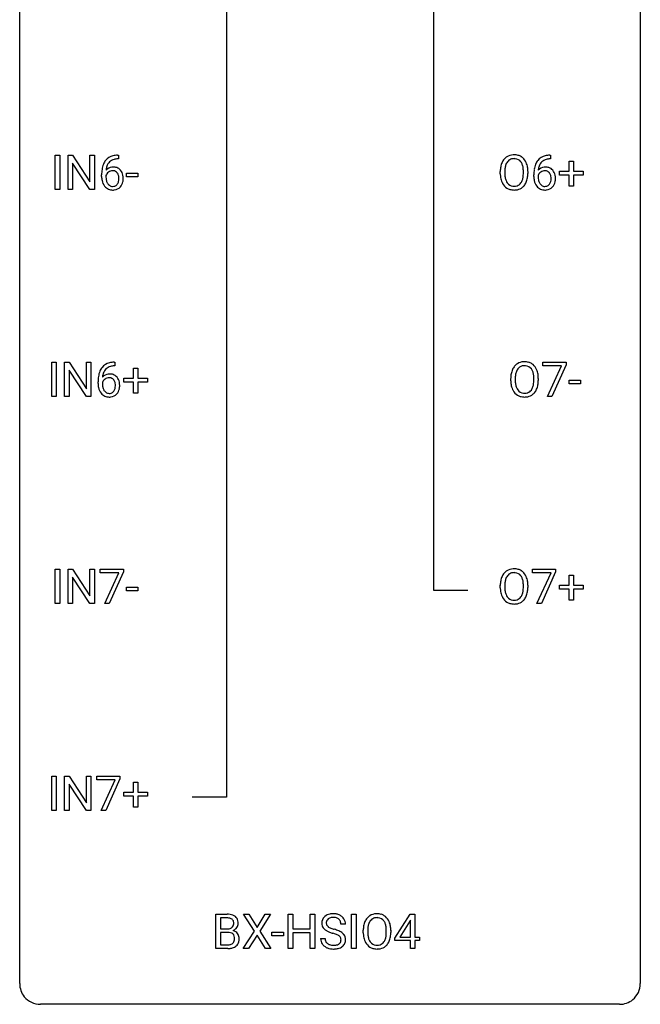
# Model space of a CAD drawing. Extents: x 3 to 27, y -3 to 140.
# Drawn here: x 3 to 27, y -3 to 35 of the extents above; entities that cross this region are included whole.
import ezdxf

# ---------------------------------------------------------------- set-up
doc = ezdxf.new("R2010")
doc.units = 0
doc.layers.add('DEFAULT_255_1_388', color=255, linetype='CONTINUOUS')
doc.layers.add('DEFAULT_255_2_778', color=255, linetype='CONTINUOUS')

msp = doc.modelspace()

# ---------------------------------------------------------------- linework, layer by layer
at = {"layer": 'DEFAULT_255_1_388'}
for p, q in [((4.146, 28.464), (4.146, 29.78)), ((4.146, 29.78), (4.319, 29.78)), ((4.319, 29.78), (4.319, 28.464)), ((4.636, 28.464), (4.636, 29.78)), ((4.636, 29.78), (4.811, 29.78)), ((4.811, 29.78), (5.475, 28.762)), ((5.473, 28.464), (4.811, 29.478)), ((4.811, 29.478), (4.811, 28.464)), ((5.475, 28.762), (5.475, 29.78)), ((5.475, 29.78), (5.647, 29.78)), ((5.647, 29.78), (5.647, 28.464)), ((6.568, 29.639), (6.537, 29.639)), ((6.538, 29.781), (6.568, 29.781)), ((6.568, 29.781), (6.568, 29.639)), ((23.15, 29.639), (23.119, 29.639)), ((23.12, 29.781), (23.15, 29.781)), ((23.15, 29.781), (23.15, 29.639)), ((23.861, 29.17), (23.861, 29.554)), ((23.861, 29.554), (24.029, 29.554)), ((24.029, 29.554), (24.029, 29.17)), ((6.875, 28.955), (6.875, 29.091)), ((6.875, 29.091), (7.316, 29.091)), ((7.316, 29.091), (7.316, 28.955)), ((21.219, 29.068), (21.219, 29.163)), ((21.391, 29.176), (21.391, 29.08)), ((22.104, 29.067), (22.104, 29.165)), ((22.277, 29.163), (22.277, 29.08)), ((23.494, 29.012), (23.494, 29.17)), ((23.494, 29.17), (23.861, 29.17)), ((24.029, 29.17), (24.396, 29.17)), ((24.396, 29.17), (24.396, 29.012)), ((5.922, 28.965), (5.922, 29.029)), ((6.09, 29.007), (6.09, 28.946)), ((7.316, 28.955), (6.875, 28.955)), ((22.503, 28.965), (22.503, 29.029)), ((22.672, 29.007), (22.672, 28.946)), ((23.861, 29.012), (23.494, 29.012)), ((23.861, 28.596), (23.861, 29.012)), ((24.396, 29.012), (24.029, 29.012)), ((24.029, 29.012), (24.029, 28.596)), ((4.319, 28.464), (4.146, 28.464)), ((4.811, 28.464), (4.636, 28.464)), ((5.647, 28.464), (5.473, 28.464)), ((24.029, 28.596), (23.861, 28.596)), ((4.009, 20.527), (4.009, 21.842)), ((4.009, 21.842), (4.183, 21.842)), ((4.183, 21.842), (4.183, 20.527)), ((4.5, 20.527), (4.5, 21.842)), ((4.5, 21.842), (4.674, 21.842)), ((4.674, 21.842), (5.338, 20.824)), ((5.336, 20.527), (4.674, 21.541)), ((4.674, 21.541), (4.674, 20.527)), ((5.338, 20.824), (5.338, 21.842)), ((5.338, 21.842), (5.511, 21.842)), ((5.511, 21.842), (5.511, 20.527)), ((6.432, 21.702), (6.401, 21.702)), ((6.402, 21.843), (6.432, 21.843)), ((6.432, 21.843), (6.432, 21.702)), ((7.143, 21.233), (7.143, 21.617)), ((7.143, 21.617), (7.311, 21.617)), ((7.311, 21.617), (7.311, 21.233)), ((22.855, 21.705), (22.855, 21.842)), ((22.855, 21.842), (23.744, 21.842)), ((23.567, 21.705), (22.855, 21.705)), ((23.024, 20.527), (23.567, 21.705)), ((23.744, 21.749), (23.199, 20.527)), ((23.744, 21.842), (23.744, 21.749)), ((6.776, 21.074), (6.776, 21.233)), ((6.776, 21.233), (7.143, 21.233)), ((7.311, 21.233), (7.678, 21.233)), ((7.678, 21.233), (7.678, 21.074)), ((21.62, 21.13), (21.62, 21.225)), ((21.792, 21.239), (21.792, 21.142)), ((22.505, 21.13), (22.505, 21.227)), ((22.678, 21.225), (22.678, 21.142)), ((23.858, 21.018), (23.858, 21.154)), ((23.858, 21.154), (24.299, 21.154)), ((24.299, 21.154), (24.299, 21.018)), ((5.786, 21.027), (5.786, 21.092)), ((5.954, 21.07), (5.954, 21.008)), ((7.143, 21.074), (6.776, 21.074)), ((7.143, 20.659), (7.143, 21.074)), ((7.678, 21.074), (7.311, 21.074)), ((7.311, 21.074), (7.311, 20.659)), ((24.299, 21.018), (23.858, 21.018)), ((4.183, 20.527), (4.009, 20.527)), ((4.674, 20.527), (4.5, 20.527)), ((5.511, 20.527), (5.336, 20.527)), ((7.311, 20.659), (7.143, 20.659)), ((23.199, 20.527), (23.024, 20.527)), ((4.146, 12.589), (4.146, 13.905)), ((4.146, 13.905), (4.319, 13.905)), ((4.319, 13.905), (4.319, 12.589)), ((4.636, 12.589), (4.636, 13.905)), ((4.636, 13.905), (4.811, 13.905)), ((4.811, 13.905), (5.475, 12.887)), ((5.473, 12.589), (4.811, 13.603)), ((4.811, 13.603), (4.811, 12.589)), ((5.475, 12.887), (5.475, 13.905)), ((5.475, 13.905), (5.647, 13.905)), ((5.647, 13.905), (5.647, 12.589)), ((5.872, 13.768), (5.872, 13.905)), ((5.872, 13.905), (6.761, 13.905)), ((6.584, 13.768), (5.872, 13.768)), ((6.041, 12.589), (6.584, 13.768)), ((6.761, 13.811), (6.217, 12.589)), ((6.761, 13.905), (6.761, 13.811)), ((22.454, 13.768), (22.454, 13.905)), ((22.454, 13.905), (23.343, 13.905)), ((23.166, 13.768), (22.454, 13.768)), ((22.623, 12.589), (23.166, 13.768)), ((23.343, 13.811), (22.798, 12.589)), ((23.343, 13.905), (23.343, 13.811)), ((23.861, 13.295), (23.861, 13.679)), ((23.861, 13.679), (24.029, 13.679)), ((24.029, 13.679), (24.029, 13.295)), ((6.875, 13.08), (6.875, 13.216)), ((6.875, 13.216), (7.316, 13.216)), ((7.316, 13.216), (7.316, 13.08)), ((21.219, 13.193), (21.219, 13.288)), ((21.391, 13.301), (21.391, 13.205)), ((22.104, 13.192), (22.104, 13.29)), ((22.277, 13.288), (22.277, 13.205)), ((23.494, 13.137), (23.494, 13.295)), ((23.494, 13.295), (23.861, 13.295)), ((24.029, 13.295), (24.396, 13.295)), ((24.396, 13.295), (24.396, 13.137)), ((7.316, 13.08), (6.875, 13.08)), ((23.861, 13.137), (23.494, 13.137)), ((23.861, 12.721), (23.861, 13.137)), ((24.396, 13.137), (24.029, 13.137)), ((24.029, 13.137), (24.029, 12.721)), ((4.319, 12.589), (4.146, 12.589)), ((4.811, 12.589), (4.636, 12.589)), ((5.647, 12.589), (5.473, 12.589)), ((6.217, 12.589), (6.041, 12.589)), ((22.798, 12.589), (22.623, 12.589)), ((24.029, 12.721), (23.861, 12.721)), ((4.009, 4.652), (4.009, 5.967)), ((4.009, 5.967), (4.183, 5.967)), ((4.183, 5.967), (4.183, 4.652)), ((4.5, 4.652), (4.5, 5.967)), ((4.5, 5.967), (4.674, 5.967)), ((4.674, 5.967), (5.338, 4.949)), ((5.336, 4.652), (4.674, 5.666)), ((4.674, 5.666), (4.674, 4.652)), ((5.338, 4.949), (5.338, 5.967)), ((5.338, 5.967), (5.511, 5.967)), ((5.511, 5.967), (5.511, 4.652)), ((5.736, 5.83), (5.736, 5.967)), ((5.736, 5.967), (6.625, 5.967)), ((6.448, 5.83), (5.736, 5.83)), ((5.905, 4.652), (6.448, 5.83)), ((6.625, 5.874), (6.08, 4.652)), ((6.625, 5.967), (6.625, 5.874)), ((7.143, 5.358), (7.143, 5.742)), ((7.143, 5.742), (7.311, 5.742)), ((7.311, 5.742), (7.311, 5.358)), ((6.776, 5.199), (6.776, 5.358)), ((6.776, 5.358), (7.143, 5.358)), ((7.311, 5.358), (7.678, 5.358)), ((7.678, 5.358), (7.678, 5.199)), ((7.143, 5.199), (6.776, 5.199)), ((7.143, 4.784), (7.143, 5.199)), ((7.678, 5.199), (7.311, 5.199)), ((7.311, 5.199), (7.311, 4.784)), ((4.183, 4.652), (4.009, 4.652)), ((4.674, 4.652), (4.5, 4.652)), ((5.511, 4.652), (5.336, 4.652)), ((6.08, 4.652), (5.905, 4.652)), ((7.311, 4.784), (7.143, 4.784)), ((10.305, -0.64), (10.305, 0.676)), ((10.305, 0.676), (10.735, 0.676)), ((10.479, 0.533), (10.479, 0.115)), ((10.735, 0.533), (10.479, 0.533)), ((11.783, 0.023), (11.366, 0.676)), ((11.366, 0.676), (11.569, 0.676)), ((11.569, 0.676), (11.886, 0.172)), ((11.886, 0.172), (12.202, 0.676)), ((12.406, 0.676), (11.99, 0.023)), ((12.202, 0.676), (12.406, 0.676)), ((13.086, -0.64), (13.086, 0.676)), ((13.086, 0.676), (13.26, 0.676)), ((13.26, 0.676), (13.26, 0.11)), ((13.923, 0.11), (13.923, 0.676)), ((13.923, 0.676), (14.097, 0.676)), ((14.097, 0.676), (14.097, -0.64)), ((15.516, -0.64), (15.516, 0.676)), ((15.516, 0.676), (15.69, 0.676)), ((15.69, 0.676), (15.69, -0.64)), ((17.174, -0.236), (17.763, 0.676)), ((17.753, 0.411), (17.364, -0.198)), ((17.773, 0.447), (17.753, 0.411)), ((17.763, 0.676), (17.941, 0.676)), ((17.773, -0.198), (17.773, 0.447)), ((17.941, 0.676), (17.941, -0.198)), ((10.479, 0.115), (10.741, 0.115)), ((11.356, -0.64), (11.783, 0.023)), ((11.99, 0.023), (12.416, -0.64)), ((13.26, 0.11), (13.923, 0.11)), ((15.278, 0.295), (15.104, 0.295)), ((15.961, -0.036), (15.961, 0.059)), ((16.133, 0.072), (16.133, -0.024)), ((16.846, -0.037), (16.846, 0.06)), ((17.019, 0.059), (17.019, -0.024)), ((10.768, -0.024), (10.479, -0.024)), ((10.479, -0.024), (10.479, -0.498)), ((10.768, -0.024), (10.768, -0.024)), ((11.886, -0.127), (11.561, -0.64)), ((12.21, -0.64), (11.886, -0.127)), ((12.457, -0.149), (12.457, -0.013)), ((12.457, -0.013), (12.898, -0.013)), ((12.898, -0.149), (12.457, -0.149)), ((12.898, -0.013), (12.898, -0.149)), ((13.923, -0.032), (13.26, -0.032)), ((13.26, -0.032), (13.26, -0.64)), ((13.923, -0.64), (13.923, -0.032)), ((14.325, -0.258), (14.5, -0.258)), ((17.174, -0.334), (17.174, -0.236)), ((17.773, -0.334), (17.174, -0.334)), ((17.364, -0.198), (17.773, -0.198)), ((17.773, -0.64), (17.773, -0.334)), ((17.941, -0.198), (18.124, -0.198)), ((18.124, -0.334), (17.941, -0.334)), ((17.941, -0.334), (17.941, -0.64)), ((18.124, -0.198), (18.124, -0.334)), ((10.762, -0.64), (10.305, -0.64)), ((10.479, -0.498), (10.765, -0.498)), ((11.561, -0.64), (11.356, -0.64)), ((12.416, -0.64), (12.21, -0.64)), ((13.26, -0.64), (13.086, -0.64)), ((14.097, -0.64), (13.923, -0.64)), ((15.69, -0.64), (15.516, -0.64)), ((17.941, -0.64), (17.773, -0.64))]:
    msp.add_line(p, q, dxfattribs=at)
for centre, radius, start, end in [((6.543, 29.213), 0.596, 141.4299, 157.8541), ((6.471, 29.264), 0.508, 102.8716, 140.8565), ((6.518, 29.227), 0.416, 134.5304, 161.621), ((6.499, 29.239), 0.394, 104.2856, 133.863), ((6.543, 28.989), 0.791, 90.3778, 103.5868), ((6.543, 29.077), 0.562, 90.6001, 104.5147), ((21.934, 29.207), 0.712, 155.8315, 169.5089), ((21.79, 29.274), 0.553, 139.626, 156.0379), ((21.723, 29.327), 0.468, 122.6415, 139.3432), ((21.838, 29.266), 0.434, 143.5289, 163.298), ((21.735, 29.306), 0.491, 93.0225, 122.4556), ((21.733, 29.346), 0.302, 110.823, 143.918), ((21.743, 29.303), 0.346, 89.3037, 109.9046), ((21.747, 29.198), 0.6, 89.9757, 93.6341), ((21.751, 29.243), 0.555, 73.7463, 90.4234), ((21.748, 29.229), 0.42, 84.3846, 90.0761), ((21.766, 29.346), 0.302, 36.1437, 85.6628), ((21.771, 29.319), 0.477, 57.6631, 73.4517), ((21.689, 29.286), 0.4, 20.3231, 36.499), ((21.77, 29.322), 0.475, 29.1441, 57.4147), ((21.665, 29.256), 0.599, 24.0986, 29.7321), ((21.549, 29.208), 0.725, 8.6655, 23.8241), ((23.124, 29.213), 0.596, 141.4299, 157.8541), ((23.052, 29.264), 0.508, 102.8716, 140.8565), ((23.099, 29.227), 0.416, 134.5304, 161.621), ((23.081, 29.239), 0.394, 104.2856, 133.863), ((23.125, 28.989), 0.791, 90.3778, 103.5868), ((23.125, 29.077), 0.562, 90.6001, 104.5147), ((7.286, 29.037), 1.364, 171.4524, 180.3159), ((6.792, 29.114), 0.864, 157.9802, 171.6247), ((6.35, 28.984), 0.341, 95.8332, 138.9954), ((6.863, 29.14), 0.773, 173.7818, 174.9252), ((6.704, 29.162), 0.613, 161.2851, 174.2074), ((6.353, 28.904), 0.284, 124.9742, 144.896), ((6.348, 28.921), 0.267, 89.8751, 126.2072), ((6.375, 28.84), 0.487, 89.8756, 97.0541), ((6.349, 28.924), 0.264, 85.015, 90.0508), ((6.356, 28.98), 0.208, 36.825, 85.7417), ((6.381, 28.934), 0.393, 71.6407, 90.6241), ((6.398, 28.997), 0.329, 39.6368, 71.0191), ((6.309, 28.937), 0.271, 32.3029, 38.0821), ((6.274, 28.918), 0.311, 11.0483, 31.8146), ((6.326, 28.935), 0.423, 10.6588, 39.9045), ((22.148, 29.167), 0.929, 169.5253, 180.2766), ((22.323, 29.167), 0.932, 174.0509, 179.4175), ((22.266, 29.075), 0.875, 179.6929, 188.7909), ((22.052, 29.198), 0.659, 163.0419, 174.314), ((21.506, 29.219), 0.595, 7.8926, 20.2962), ((21.168, 29.169), 0.936, 359.7055, 8.036), ((21.304, 29.075), 0.972, 350.4878, 0.2625), ((21.297, 29.167), 0.979, 359.7807, 8.8218), ((23.868, 29.037), 1.364, 171.4524, 180.3159), ((23.373, 29.114), 0.864, 157.9802, 171.6247), ((22.932, 28.984), 0.341, 95.8332, 138.9954), ((23.444, 29.14), 0.773, 173.7818, 174.9252), ((23.285, 29.162), 0.613, 161.2851, 174.2074), ((22.935, 28.904), 0.284, 124.9742, 144.896), ((22.929, 28.921), 0.267, 89.8751, 126.2072), ((22.957, 28.84), 0.487, 89.8756, 97.0541), ((22.93, 28.924), 0.264, 85.015, 90.0508), ((22.938, 28.98), 0.208, 36.825, 85.7417), ((22.962, 28.934), 0.393, 71.6407, 90.6241), ((22.979, 28.997), 0.329, 39.6368, 71.0191), ((22.89, 28.937), 0.271, 32.3029, 38.0821), ((22.856, 28.918), 0.311, 11.0483, 31.8146), ((22.908, 28.935), 0.423, 10.6588, 39.9045), ((6.658, 28.96), 0.736, 179.6345, 191.7837), ((6.44, 28.911), 0.513, 191.4115, 218.6078), ((6.333, 28.92), 0.258, 145.2975, 160.2661), ((6.679, 28.942), 0.589, 179.6512, 190.2856), ((6.488, 28.906), 0.395, 190.0945, 207.51), ((6.425, 28.876), 0.325, 207.9585, 216.3254), ((6.29, 28.846), 0.293, 322.6007, 346.5183), ((6.16, 28.879), 0.428, 346.2585, 358.774), ((6.13, 28.888), 0.457, 359.6211, 11.284), ((6.045, 28.885), 0.543, 358.3758, 0.0082), ((6.335, 28.844), 0.413, 318.1409, 347.6118), ((6.147, 28.889), 0.606, 347.2486, 0.4371), ((6.152, 28.897), 0.601, 359.6828, 11.1327), ((22.151, 29.074), 0.932, 180.3723, 188.9254), ((21.926, 29.036), 0.705, 188.7217, 204.824), ((21.837, 28.998), 0.607, 205.1185, 209.6465), ((21.739, 28.937), 0.492, 209.0633, 237.3493), ((21.966, 29.027), 0.571, 188.6328, 202.5631), ((21.825, 28.97), 0.419, 202.8079, 216.1196), ((21.734, 28.897), 0.303, 215.0756, 264.638), ((21.773, 28.889), 0.293, 288.0629, 323.8116), ((21.675, 28.962), 0.415, 323.6547, 342.6591), ((21.447, 29.036), 0.655, 342.4092, 353.6452), ((21.128, 29.076), 0.976, 353.4028, 359.4847), ((21.714, 28.963), 0.544, 319.8874, 336.1331), ((21.562, 29.031), 0.71, 336.0278, 350.5787), ((23.24, 28.96), 0.736, 179.6345, 191.7837), ((23.022, 28.911), 0.513, 191.4115, 218.6078), ((22.915, 28.92), 0.258, 145.2975, 160.2661), ((23.26, 28.942), 0.589, 179.6512, 190.2856), ((23.07, 28.906), 0.395, 190.0945, 207.51), ((23.006, 28.876), 0.325, 207.9585, 216.3254), ((22.872, 28.846), 0.293, 322.6007, 346.5183), ((22.741, 28.879), 0.428, 346.2585, 358.774), ((22.712, 28.888), 0.457, 359.6211, 11.284), ((22.626, 28.885), 0.543, 358.3758, 0.0082), ((22.917, 28.844), 0.413, 318.1409, 347.6118), ((22.729, 28.889), 0.606, 347.2486, 0.4371), ((22.733, 28.897), 0.601, 359.6828, 11.1327), ((6.341, 28.829), 0.384, 218.1666, 245.878), ((6.386, 28.845), 0.275, 215.7661, 232.5457), ((6.341, 28.845), 0.398, 246.9139, 270.7437), ((6.343, 28.79), 0.205, 232.8006, 270.6605), ((6.349, 28.831), 0.246, 269.3551, 288.4746), ((6.347, 28.96), 0.514, 269.8873, 276.7916), ((6.372, 28.814), 0.366, 275.6342, 317.8247), ((6.359, 28.792), 0.206, 289.1832, 322.9685), ((21.729, 28.924), 0.476, 237.535, 252.1858), ((21.745, 28.985), 0.538, 252.5221, 270.4416), ((21.748, 28.991), 0.397, 263.8464, 270.0831), ((21.753, 28.962), 0.368, 269.3649, 287.515), ((21.75, 29.062), 0.615, 269.917, 276.3395), ((21.769, 28.933), 0.486, 275.8196, 302.1886), ((21.782, 28.908), 0.458, 302.4806, 319.6144), ((22.923, 28.829), 0.384, 218.1666, 245.878), ((22.968, 28.845), 0.275, 215.7661, 232.5457), ((22.922, 28.845), 0.398, 246.9139, 270.7437), ((22.925, 28.79), 0.205, 232.8006, 270.6605), ((22.93, 28.831), 0.246, 269.3551, 288.4746), ((22.928, 28.96), 0.514, 269.8873, 276.7916), ((22.953, 28.814), 0.366, 275.6342, 317.8247), ((22.94, 28.792), 0.206, 289.1832, 322.9685), ((6.406, 21.275), 0.596, 141.4299, 157.8541), ((6.334, 21.326), 0.508, 102.8716, 140.8565), ((6.381, 21.29), 0.416, 134.5304, 161.621), ((6.363, 21.302), 0.394, 104.2856, 133.863), ((6.407, 21.052), 0.791, 90.3778, 103.5868), ((6.407, 21.139), 0.562, 90.6001, 104.5147), ((22.335, 21.269), 0.712, 155.8315, 169.5089), ((22.191, 21.336), 0.553, 139.626, 156.0379), ((22.124, 21.389), 0.468, 122.6415, 139.3432), ((22.239, 21.328), 0.434, 143.5289, 163.298), ((22.136, 21.369), 0.491, 93.0225, 122.4556), ((22.134, 21.408), 0.302, 110.823, 143.918), ((22.144, 21.365), 0.346, 89.3037, 109.9046), ((22.148, 21.26), 0.6, 89.9757, 93.6341), ((22.152, 21.305), 0.555, 73.7463, 90.4234), ((22.149, 21.291), 0.42, 84.3846, 90.0761), ((22.167, 21.408), 0.302, 36.1437, 85.6628), ((22.172, 21.382), 0.477, 57.6631, 73.4517), ((22.09, 21.349), 0.4, 20.3231, 36.499), ((22.171, 21.384), 0.475, 29.1441, 57.4147), ((22.066, 21.318), 0.599, 24.0986, 29.7321), ((21.95, 21.27), 0.725, 8.6655, 23.8241), ((7.15, 21.099), 1.364, 171.4524, 180.3159), ((6.655, 21.176), 0.864, 157.9802, 171.6247), ((6.214, 21.047), 0.341, 95.8332, 138.9954), ((6.726, 21.202), 0.773, 173.7818, 174.9252), ((6.567, 21.224), 0.613, 161.2851, 174.2074), ((6.217, 20.967), 0.284, 124.9742, 144.896), ((6.211, 20.984), 0.267, 89.8751, 126.2072), ((6.239, 20.903), 0.487, 89.8756, 97.0541), ((6.212, 20.986), 0.264, 85.015, 90.0508), ((6.22, 21.043), 0.208, 36.825, 85.7417), ((6.244, 20.997), 0.393, 71.6407, 90.6241), ((6.261, 21.059), 0.329, 39.6368, 71.0191), ((6.173, 21), 0.271, 32.3029, 38.0821), ((6.138, 20.981), 0.311, 11.0483, 31.8146), ((6.19, 20.997), 0.423, 10.6588, 39.9045), ((22.549, 21.23), 0.929, 169.5253, 180.2766), ((22.724, 21.229), 0.932, 174.0509, 179.4175), ((22.453, 21.261), 0.659, 163.0419, 174.314), ((21.907, 21.281), 0.595, 7.8926, 20.2962), ((21.569, 21.232), 0.936, 359.7055, 8.036), ((21.698, 21.229), 0.979, 359.7807, 8.8218), ((6.522, 21.023), 0.736, 179.6345, 191.7837), ((6.304, 20.974), 0.513, 191.4115, 218.6078), ((6.197, 20.983), 0.258, 145.2975, 160.2661), ((6.542, 21.005), 0.589, 179.6512, 190.2856), ((6.352, 20.969), 0.395, 190.0945, 207.51), ((6.288, 20.939), 0.325, 207.9585, 216.3254), ((6.154, 20.908), 0.293, 322.6007, 346.5183), ((6.024, 20.942), 0.428, 346.2585, 358.774), ((5.994, 20.951), 0.457, 359.6211, 11.284), ((5.908, 20.948), 0.543, 358.3758, 0.0082), ((6.199, 20.906), 0.413, 318.1409, 347.6118), ((6.011, 20.951), 0.606, 347.2486, 0.4371), ((6.016, 20.959), 0.601, 359.6828, 11.1327), ((22.552, 21.137), 0.932, 180.3723, 188.9254), ((22.327, 21.099), 0.705, 188.7217, 204.824), ((22.238, 21.061), 0.607, 205.1185, 209.6465), ((22.667, 21.138), 0.875, 179.6929, 188.7909), ((22.367, 21.09), 0.571, 188.6328, 202.5631), ((22.226, 21.033), 0.419, 202.8079, 216.1196), ((22.135, 20.96), 0.303, 215.0756, 264.638), ((22.174, 20.951), 0.293, 288.0629, 323.8116), ((22.076, 21.024), 0.415, 323.6547, 342.6591), ((21.848, 21.099), 0.655, 342.4092, 353.6452), ((21.529, 21.138), 0.976, 353.4028, 359.4847), ((22.115, 21.025), 0.544, 319.8874, 336.1331), ((21.963, 21.093), 0.71, 336.0278, 350.5787), ((21.705, 21.138), 0.972, 350.4878, 0.2625), ((6.205, 20.891), 0.384, 218.1666, 245.878), ((6.25, 20.907), 0.275, 215.7661, 232.5457), ((6.204, 20.907), 0.398, 246.9139, 270.7437), ((6.207, 20.853), 0.205, 232.8006, 270.6605), ((6.212, 20.893), 0.246, 269.3551, 288.4746), ((6.21, 21.022), 0.514, 269.8873, 276.7916), ((6.235, 20.876), 0.366, 275.6342, 317.8247), ((6.223, 20.854), 0.206, 289.1832, 322.9685), ((22.14, 20.999), 0.492, 209.0633, 237.3493), ((22.13, 20.986), 0.476, 237.535, 252.1858), ((22.146, 21.047), 0.538, 252.5221, 270.4416), ((22.149, 21.053), 0.397, 263.8464, 270.0831), ((22.154, 21.024), 0.368, 269.3649, 287.515), ((22.151, 21.124), 0.615, 269.917, 276.3395), ((22.17, 20.996), 0.486, 275.8196, 302.1886), ((22.183, 20.971), 0.458, 302.4806, 319.6144), ((21.934, 13.332), 0.712, 155.8315, 169.5089), ((21.79, 13.399), 0.553, 139.626, 156.0379), ((21.723, 13.452), 0.468, 122.6415, 139.3432), ((21.838, 13.391), 0.434, 143.5289, 163.298), ((21.735, 13.431), 0.491, 93.0225, 122.4556), ((21.733, 13.471), 0.302, 110.823, 143.918), ((21.743, 13.428), 0.346, 89.3037, 109.9046), ((21.747, 13.323), 0.6, 89.9757, 93.6341), ((21.751, 13.368), 0.555, 73.7463, 90.4234), ((21.748, 13.354), 0.42, 84.3846, 90.0761), ((21.766, 13.471), 0.302, 36.1437, 85.6628), ((21.771, 13.444), 0.477, 57.6631, 73.4517), ((21.689, 13.411), 0.4, 20.3231, 36.499), ((21.77, 13.447), 0.475, 29.1441, 57.4147), ((21.665, 13.381), 0.599, 24.0986, 29.7321), ((21.549, 13.333), 0.725, 8.6655, 23.8241), ((22.148, 13.292), 0.929, 169.5253, 180.2766), ((22.323, 13.292), 0.932, 174.0509, 179.4175), ((22.052, 13.323), 0.659, 163.0419, 174.314), ((21.506, 13.344), 0.595, 7.8926, 20.2962), ((21.168, 13.294), 0.936, 359.7055, 8.036), ((21.297, 13.292), 0.979, 359.7807, 8.8218), ((22.151, 13.199), 0.932, 180.3723, 188.9254), ((21.926, 13.161), 0.705, 188.7217, 204.824), ((21.837, 13.123), 0.607, 205.1185, 209.6465), ((22.266, 13.2), 0.875, 179.6929, 188.7909), ((21.966, 13.152), 0.571, 188.6328, 202.5631), ((21.825, 13.095), 0.419, 202.8079, 216.1196), ((21.734, 13.022), 0.303, 215.0756, 264.638), ((21.773, 13.014), 0.293, 288.0629, 323.8116), ((21.675, 13.087), 0.415, 323.6547, 342.6591), ((21.447, 13.161), 0.655, 342.4092, 353.6452), ((21.128, 13.201), 0.976, 353.4028, 359.4847), ((21.714, 13.088), 0.544, 319.8874, 336.1331), ((21.562, 13.156), 0.71, 336.0278, 350.5787), ((21.304, 13.2), 0.972, 350.4878, 0.2625), ((21.739, 13.062), 0.492, 209.0633, 237.3493), ((21.729, 13.049), 0.476, 237.535, 252.1858), ((21.745, 13.11), 0.538, 252.5221, 270.4416), ((21.748, 13.116), 0.397, 263.8464, 270.0831), ((21.753, 13.087), 0.368, 269.3649, 287.515), ((21.75, 13.187), 0.615, 269.917, 276.3395), ((21.769, 13.058), 0.486, 275.8196, 302.1886), ((21.782, 13.033), 0.458, 302.4806, 319.6144), ((10.74, -0.153), 0.829, 82.1256, 90.2933), ((10.736, 0.085), 0.448, 89.8852, 90.0383), ((10.738, -0.003), 0.536, 82.6982, 90.173), ((10.765, 0.201), 0.331, 71.6866, 82.8453), ((10.783, 0.153), 0.52, 69.9044, 82.2858), ((10.807, 0.325), 0.199, 52.8283, 71.985), ((10.838, 0.369), 0.146, 31.8851, 52.1416), ((10.847, 0.326), 0.335, 51.184, 70.0181), ((10.806, 0.351), 0.183, 10.9186, 31.3225), ((10.698, 0.328), 0.293, 359.5559, 11.2093), ((10.876, 0.368), 0.284, 12.1018, 50.4213), ((10.72, 0.329), 0.445, 359.5252, 12.8212), ((14.681, 0.341), 0.314, 132.4834, 181.0242), ((14.748, 0.278), 0.406, 129.2526, 133.4249), ((14.765, 0.253), 0.436, 101.9879, 128.8742), ((14.726, 0.349), 0.184, 127.7287, 176.7106), ((14.753, 0.316), 0.226, 114.0403, 127.9849), ((14.784, 0.244), 0.305, 99.0696, 113.7659), ((14.809, 0.059), 0.635, 89.5906, 102.3171), ((14.811, 0.081), 0.47, 89.6695, 99.2313), ((14.817, 0.095), 0.599, 77.2359, 90.3249), ((14.814, 0.037), 0.515, 86.2643, 90.0533), ((14.826, 0.172), 0.378, 73.7889, 86.6654), ((14.864, 0.296), 0.249, 48.5927, 74.1243), ((14.841, 0.204), 0.488, 63.838, 77.0809), ((14.882, 0.319), 0.219, 14.9782, 48.2005), ((14.872, 0.262), 0.422, 45.9863, 64.1609), ((14.901, 0.295), 0.377, 32.2748, 45.6545), ((14.909, 0.298), 0.37, 359.6507, 32.613), ((16.676, 0.103), 0.712, 155.8315, 169.5089), ((16.532, 0.169), 0.553, 139.626, 156.0379), ((16.465, 0.223), 0.468, 122.6415, 139.3432), ((16.58, 0.161), 0.434, 143.5289, 163.298), ((16.477, 0.202), 0.491, 93.0225, 122.4556), ((16.475, 0.242), 0.302, 110.823, 143.918), ((16.485, 0.199), 0.346, 89.3037, 109.9046), ((16.489, 0.093), 0.6, 89.9757, 93.6341), ((16.493, 0.138), 0.555, 73.7463, 90.4234), ((16.49, 0.124), 0.42, 84.3846, 90.0761), ((16.508, 0.241), 0.302, 36.1437, 85.6628), ((16.513, 0.215), 0.477, 57.6631, 73.4517), ((16.431, 0.182), 0.4, 20.3231, 36.499), ((16.512, 0.217), 0.475, 29.1441, 57.4147), ((16.407, 0.152), 0.599, 24.0986, 29.7321), ((16.291, 0.103), 0.725, 8.6655, 23.8241), ((10.743, 0.484), 0.37, 269.6065, 281.4534), ((10.768, 0.366), 0.249, 281.2044, 302.5144), ((10.784, 0.338), 0.217, 303.0211, 309.8379), ((10.804, 0.315), 0.186, 309.5229, 356.951), ((10.81, 0.425), 0.406, 293.1995, 299.1396), ((10.886, -0.26), 0.323, 54.001, 74.9169), ((10.73, 0.326), 0.261, 355.4699, 0.0499), ((10.851, 0.357), 0.327, 298.6824, 323.2758), ((10.899, -0.237), 0.297, 36.3579, 53.5293), ((10.898, 0.321), 0.267, 323.4907, 0.8818), ((14.682, 0.332), 0.315, 179.5063, 199.8695), ((14.674, 0.334), 0.308, 200.6782, 228.1765), ((14.729, 0.388), 0.385, 227.4063, 229.9877), ((14.817, 0.5), 0.528, 230.4982, 241.8088), ((14.803, 0.338), 0.26, 175.1781, 180.0581), ((14.708, 0.337), 0.166, 179.6141, 228.1247), ((14.989, 0.815), 0.887, 241.6337, 249.0065), ((14.757, 0.383), 0.233, 226.5785, 230.8792), ((14.81, 0.453), 0.321, 231.4636, 241.9262), ((14.945, 0.701), 0.603, 241.7177, 248.3259), ((15.101, 1.087), 1.02, 248.2007, 252.4528), ((15.236, 1.506), 1.459, 252.3389, 254.347), ((14.388, -1.529), 1.692, 71.0197, 74.4085), ((14.578, -0.979), 1.109, 66.1845, 71.0865), ((14.754, -0.585), 0.678, 59.3537, 66.2693), ((14.803, 0.298), 0.301, 359.4697, 14.9832), ((16.89, 0.063), 0.929, 169.5253, 180.2766), ((17.065, 0.063), 0.932, 174.0509, 179.4175), ((16.794, 0.094), 0.659, 163.0419, 174.314), ((16.248, 0.114), 0.595, 7.8926, 20.2962), ((15.91, 0.065), 0.936, 359.7055, 8.036), ((16.039, 0.062), 0.979, 359.7807, 8.8218), ((10.773, -0.431), 0.407, 76.5652, 90.7103), ((10.831, -0.222), 0.19, 17.6685, 78.994), ((10.818, -0.282), 0.206, 311.9917, 351.7144), ((10.714, -0.257), 0.312, 359.0457, 17.2295), ((10.726, -0.263), 0.3, 350.7343, 0.2222), ((10.885, -0.248), 0.315, 4.8189, 36.309), ((10.761, -0.264), 0.44, 344.7479, 0.5372), ((10.797, -0.26), 0.403, 359.9373, 5.5201), ((14.672, -0.263), 0.347, 179.2419, 215.2648), ((14.759, -0.262), 0.259, 179.3356, 199.1046), ((14.721, -0.271), 0.221, 199.883, 232.7061), ((15.178, 1.302), 1.409, 248.9197, 254.1442), ((14.294, -1.787), 1.805, 71.7184, 73.9261), ((14.496, -1.182), 1.166, 68.006, 71.8055), ((14.689, -0.706), 0.653, 62.2517, 68.1219), ((14.845, -0.413), 0.321, 52.7382, 62.4979), ((14.928, -0.316), 0.179, 306.3942, 355.3032), ((14.937, -0.291), 0.168, 16.4721, 52.6262), ((14.886, -0.305), 0.221, 359.4175, 16.1976), ((14.853, -0.416), 0.481, 49.1022, 59.3294), ((14.87, -0.308), 0.237, 354.3662, 0.0709), ((14.946, -0.311), 0.342, 32.7924, 49.2504), ((14.981, -0.286), 0.299, 31.1212, 32.3977), ((14.972, -0.289), 0.308, 8.1117, 30.7958), ((14.951, -0.31), 0.33, 337.4732, 0.7538), ((14.881, -0.304), 0.401, 359.8391, 8.4707), ((16.893, -0.03), 0.932, 180.3723, 188.9254), ((16.668, -0.068), 0.705, 188.7217, 204.824), ((16.579, -0.106), 0.607, 205.1185, 209.6465), ((17.008, -0.029), 0.875, 179.6929, 188.7909), ((16.708, -0.077), 0.571, 188.6328, 202.5631), ((16.567, -0.134), 0.419, 202.8079, 216.1196), ((16.417, -0.142), 0.415, 323.6547, 342.6591), ((16.189, -0.068), 0.655, 342.4092, 353.6452), ((15.87, -0.028), 0.976, 353.4028, 359.4847), ((16.456, -0.142), 0.544, 319.8874, 336.1331), ((16.304, -0.073), 0.71, 336.0278, 350.5787), ((16.046, -0.029), 0.972, 350.4878, 0.2625), ((10.763, 0.143), 0.783, 269.9235, 274.4459), ((10.768, -0.12), 0.378, 269.6057, 281.3741), ((10.782, -0.068), 0.571, 274.1044, 286.407), ((10.794, -0.243), 0.253, 281.1053, 302.5134), ((10.81, -0.272), 0.219, 303.0365, 311.8818), ((10.839, -0.254), 0.377, 286.0418, 310.8441), ((10.872, -0.294), 0.324, 311.1786, 344.6888), ((14.703, -0.241), 0.385, 215.3403, 233.0843), ((14.765, -0.157), 0.49, 233.1672, 246.4952), ((14.813, -0.058), 0.599, 246.138, 248.0541), ((14.775, -0.204), 0.306, 232.3736, 255.5137), ((14.819, -0.036), 0.622, 248.2707, 270.4055), ((14.813, -0.064), 0.451, 255.2448, 267.5318), ((14.823, 0.074), 0.59, 267.1565, 270.0295), ((14.826, 0.024), 0.54, 269.7, 278.1662), ((14.823, 0.193), 0.851, 269.9709, 272.8181), ((14.838, -0.009), 0.648, 272.4385, 284.6465), ((14.855, -0.17), 0.344, 278.0229, 290.6255), ((14.894, -0.275), 0.232, 290.6616, 307.0374), ((14.893, -0.214), 0.436, 284.3734, 307.1426), ((14.92, -0.255), 0.387, 307.6561, 308.4562), ((14.971, -0.312), 0.311, 307.5917, 336.4314), ((16.481, -0.167), 0.492, 209.0633, 237.3493), ((16.471, -0.18), 0.476, 237.535, 252.1858), ((16.476, -0.207), 0.303, 215.0756, 264.638), ((16.487, -0.12), 0.538, 252.5221, 270.4416), ((16.49, -0.114), 0.397, 263.8464, 270.0831), ((16.495, -0.143), 0.368, 269.3649, 287.515), ((16.492, -0.042), 0.615, 269.917, 276.3395), ((16.511, -0.171), 0.486, 275.8196, 302.1886), ((16.515, -0.215), 0.293, 288.0629, 323.8116), ((16.524, -0.196), 0.458, 302.4806, 319.6144)]:
    msp.add_arc(centre, radius, start, end, dxfattribs=at)
at = {"layer": 'DEFAULT_255_2_778'}
for p, q in [((2.779, -1.984), (2.779, 139.303)), ((26.591, 139.303), (26.591, -1.984)), ((18.654, 66.014), (18.654, 13.097)), ((10.716, 62.045), (10.716, 5.159)), ((18.654, 13.097), (19.977, 13.097)), ((10.716, 5.159), (9.393, 5.159)), ((25.797, -2.778), (3.572, -2.778))]:
    msp.add_line(p, q, dxfattribs=at)
for centre, start, end in [((3.57, -1.986), 179.8524, 219.1642), ((25.8, -1.986), 309.4762, 0.1483), ((3.57, -1.987), 219.1282, 270.1454), ((25.799, -1.987), 269.8517, 309.5112)]:
    msp.add_arc(centre, 0.791, start, end, dxfattribs=at)

doc.saveas('drawing.dxf')
